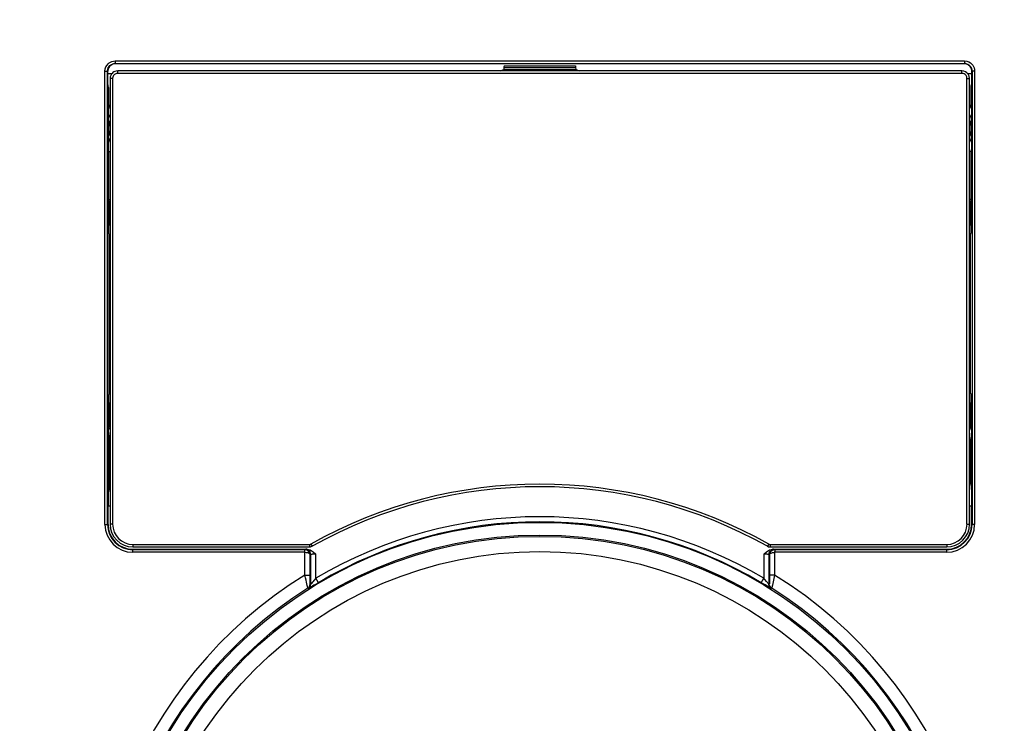
# Model space of a CAD drawing. Extents: x 0 to 594, y 0 to 420.
# Drawn here: x 117 to 120, y 98 to 100 of the extents above; entities that cross this region are included whole.
import ezdxf

# ---------------------------------------------------------------- set-up
doc = ezdxf.new("R2010")
doc.units = 0
doc.header["$MEASUREMENT"] = 0
doc.layers.add('E0-姿図', color=7, linetype='CONTINUOUS')
doc.layers.add('E4-配線', color=3, linetype='CONTINUOUS')

# ---------------------------------------------------------------- blocks, each defined once
blk = doc.blocks.new('A$C077a88ee')
at = {"layer": 'E0-姿図', "color": 7, "linetype": 'Continuous'}
for p, q in [((44.5286, -128.6053), (44.5309, -128.5989)), ((44.5309, -128.5989), (44.5341, -128.5937)), ((44.5341, -128.5937), (44.5376, -128.5897)), ((44.5376, -128.5897), (44.5413, -128.5867)), ((44.5417, -128.598), (44.5376, -128.6051)), ((44.5382, -128.6024), (44.5405, -128.5985)), ((44.5405, -128.5985), (44.5432, -128.5955)), ((44.5413, -128.5867), (44.5452, -128.5843)), ((44.548, -128.5926), (44.5417, -128.598)), ((44.5432, -128.5955), (44.546, -128.5932)), ((44.5452, -128.5843), (44.5495, -128.5825)), ((44.546, -128.5932), (44.5489, -128.5915)), ((44.5566, -128.5886), (44.548, -128.5926)), ((44.5489, -128.5915), (44.5521, -128.5901)), ((44.5495, -128.5825), (44.5543, -128.5813)), ((44.5521, -128.5901), (44.5557, -128.5892)), ((44.5543, -128.5813), (44.5599, -128.5808)), ((44.5557, -128.5892), (44.5599, -128.5888)), ((44.5599, -128.5808), (44.5599, -128.5888)), ((44.5599, -128.5808), (47.2438, -128.5808)), ((44.5599, -128.5888), (47.2438, -128.5888)), ((45.7886, -128.6012), (45.7884, -128.6082)), ((45.7887, -128.598), (45.7886, -128.5995)), ((45.7886, -128.5995), (45.7886, -128.6012)), ((45.7886, -128.6012), (46.0151, -128.6012)), ((45.7888, -128.5969), (45.7887, -128.598)), ((45.7889, -128.5962), (45.7888, -128.5969)), ((45.789, -128.5959), (45.7889, -128.5962)), ((45.789, -128.5959), (46.0147, -128.5959)), ((46.0147, -128.5959), (46.0148, -128.5962)), ((46.0148, -128.5962), (46.0149, -128.5969)), ((46.0149, -128.5969), (46.015, -128.598)), ((46.015, -128.598), (46.015, -128.5995)), ((46.015, -128.5995), (46.0151, -128.6012)), ((46.0151, -128.6012), (46.0152, -128.6082)), ((47.2438, -128.5808), (47.2438, -128.5888)), ((47.2438, -128.5808), (47.2514, -128.5817)), ((47.2438, -128.5888), (47.2495, -128.5895)), ((47.2556, -128.5926), (47.247, -128.5886)), ((47.2495, -128.5895), (47.2543, -128.5912)), ((47.2514, -128.5817), (47.2578, -128.584)), ((47.2543, -128.5912), (47.2582, -128.5936)), ((47.2619, -128.598), (47.2556, -128.5926)), ((47.2578, -128.584), (47.263, -128.5871)), ((47.2582, -128.5936), (47.2612, -128.5962)), ((47.2612, -128.5962), (47.2635, -128.599)), ((47.266, -128.6051), (47.2619, -128.598)), ((47.263, -128.5871), (47.267, -128.5907)), ((47.2635, -128.599), (47.2653, -128.602)), ((47.2653, -128.602), (47.2666, -128.6051)), ((47.267, -128.5907), (47.2701, -128.5944)), ((47.2701, -128.5944), (47.2724, -128.5983)), ((47.2724, -128.5983), (47.2742, -128.6025)), ((44.5277, -128.6129), (44.5286, -128.6053)), ((44.5277, -130.0457), (44.5277, -128.6129)), ((44.5277, -128.6129), (44.5358, -128.6129)), ((44.5358, -128.6129), (44.5364, -128.6072)), ((44.5358, -130.0457), (44.5358, -128.6129)), ((44.5358, -128.6129), (44.5362, -128.6133)), ((44.5376, -128.6051), (44.5362, -128.6133)), ((44.5362, -128.653), (44.5362, -128.6133)), ((44.5362, -128.6208), (44.5494, -128.6208)), ((44.5364, -128.6072), (44.5382, -128.6024)), ((44.5443, -128.6314), (44.5439, -128.6338)), ((44.5449, -128.6292), (44.5443, -128.6314)), ((44.5457, -128.6269), (44.5449, -128.6292)), ((44.5468, -128.6246), (44.5457, -128.6269)), ((44.5482, -128.6224), (44.5468, -128.6246)), ((44.55, -128.6201), (44.5482, -128.6224)), ((44.5524, -128.6178), (44.55, -128.6201)), ((44.5522, -128.633), (44.5519, -128.6346)), ((44.5525, -128.6315), (44.5522, -128.633)), ((44.5553, -128.6157), (44.5524, -128.6178)), ((44.5531, -128.63), (44.5525, -128.6315)), ((44.5538, -128.6285), (44.5531, -128.63)), ((44.5548, -128.627), (44.5538, -128.6285)), ((44.556, -128.6255), (44.5548, -128.627)), ((44.5588, -128.6139), (44.5553, -128.6157)), ((44.5575, -128.6239), (44.556, -128.6255)), ((44.5595, -128.6225), (44.5575, -128.6239)), ((44.563, -128.6126), (44.5588, -128.6139)), ((44.5618, -128.6213), (44.5595, -128.6225)), ((44.5646, -128.6205), (44.5618, -128.6213)), ((44.5679, -128.6121), (44.563, -128.6126)), ((44.5679, -128.6202), (44.5646, -128.6205)), ((44.5679, -128.6202), (44.5679, -128.6121)), ((47.2358, -128.6121), (44.5679, -128.6121)), ((47.2358, -128.6202), (44.5679, -128.6202)), ((45.7766, -128.6121), (45.7884, -128.6082)), ((45.7884, -128.6082), (46.0152, -128.6082)), ((46.0152, -128.6082), (46.027, -128.6121)), ((47.2358, -128.6202), (47.2358, -128.6121)), ((47.2419, -128.6129), (47.2358, -128.6121)), ((47.2398, -128.6207), (47.2358, -128.6202)), ((47.2433, -128.622), (47.2398, -128.6207)), ((47.247, -128.6149), (47.2419, -128.6129)), ((47.2463, -128.6241), (47.2433, -128.622)), ((47.249, -128.6272), (47.2463, -128.6241)), ((47.2516, -128.6181), (47.247, -128.6149)), ((47.2511, -128.6314), (47.249, -128.6272)), ((47.2518, -128.6362), (47.2511, -128.6314)), ((47.2557, -128.6227), (47.2516, -128.6181)), ((47.254, -128.6208), (47.2675, -128.6208)), ((47.2587, -128.6289), (47.2557, -128.6227)), ((47.2599, -128.6362), (47.2587, -128.6289)), ((47.2675, -128.6133), (47.266, -128.6051)), ((47.2666, -128.6051), (47.2675, -128.6087)), ((47.2675, -128.6087), (47.2679, -128.6129)), ((47.2679, -128.6129), (47.2675, -128.6133)), ((47.2675, -128.653), (47.2675, -128.6133)), ((47.2679, -128.6129), (47.2679, -130.0457)), ((47.2759, -128.6129), (47.2679, -128.6129)), ((47.2742, -128.6025), (47.2754, -128.6073)), ((47.2754, -128.6073), (47.2759, -128.6129)), ((47.2759, -128.6129), (47.2759, -130.0457)), ((44.5384, -128.6642), (44.5362, -128.653)), ((44.5384, -128.6642), (44.5384, -128.72)), ((44.5439, -128.6338), (44.5438, -128.6362)), ((44.5438, -128.6362), (44.5438, -130.0449)), ((44.5518, -128.6362), (44.5438, -128.6362)), ((44.5519, -128.6346), (44.5518, -128.6362)), ((44.5518, -128.6362), (44.5518, -130.0449)), ((47.2518, -130.0449), (47.2518, -128.6362)), ((47.2518, -128.6362), (47.2599, -128.6362)), ((47.2599, -128.6526), (47.2599, -128.6362)), ((47.2599, -129.9423), (47.2599, -128.6526)), ((47.2652, -128.6597), (47.2675, -128.653)), ((47.2652, -128.72), (47.2652, -128.6597)), ((44.5384, -128.7205), (44.538, -128.7303)), ((44.5384, -128.7205), (44.5384, -128.72)), ((44.5384, -128.72), (44.5421, -128.721)), ((44.5399, -128.723), (44.5384, -128.7205)), ((44.542, -128.7266), (44.5399, -128.723)), ((44.5421, -128.721), (44.5438, -128.7225)), ((47.2599, -128.7225), (47.2616, -128.721)), ((47.2628, -128.7247), (47.2599, -128.7297)), ((47.2616, -128.721), (47.2652, -128.72)), ((47.2653, -128.7205), (47.2628, -128.7247)), ((47.2652, -128.72), (47.2653, -128.7205)), ((47.2653, -128.7205), (47.2656, -128.7303)), ((44.5377, -128.7459), (44.5375, -128.7658)), ((44.538, -128.7303), (44.5377, -128.7459)), ((44.54, -128.7585), (44.5426, -128.7523)), ((44.5438, -128.7297), (44.542, -128.7266)), ((44.5426, -128.7523), (44.5438, -128.7501)), ((47.2599, -128.75), (47.2619, -128.7542)), ((47.2619, -128.7542), (47.2643, -128.76)), ((47.2656, -128.7303), (47.2659, -128.7459)), ((47.2659, -128.7459), (47.2661, -128.7658)), ((44.5375, -128.7658), (44.54, -128.7585)), ((44.5375, -128.7658), (44.5375, -128.7742)), ((44.5375, -128.7742), (44.5375, -128.7835)), ((44.5375, -128.7835), (44.5375, -128.7936)), ((44.5399, -128.7935), (44.5406, -128.7824)), ((44.5406, -128.7824), (44.5426, -128.7727)), ((44.5426, -128.7727), (44.5438, -128.7689)), ((47.2599, -128.7687), (47.2607, -128.7714)), ((47.2607, -128.7714), (47.2621, -128.777)), ((47.2621, -128.777), (47.2631, -128.7826)), ((47.2631, -128.7826), (47.2636, -128.7881)), ((47.2636, -128.7881), (47.2638, -128.7936)), ((47.2643, -128.76), (47.2661, -128.7658)), ((47.2662, -128.7742), (47.2661, -128.7658)), ((47.2662, -128.7835), (47.2662, -128.7742)), ((47.2662, -128.7936), (47.2662, -128.7835)), ((44.5375, -128.7936), (44.5375, -128.8085)), ((44.5375, -128.7936), (44.5399, -128.7936)), ((44.5375, -128.8085), (44.5375, -128.8153)), ((44.5375, -128.8153), (44.5375, -128.8214)), ((44.5411, -128.8076), (44.5399, -128.7935)), ((44.5438, -128.8177), (44.5411, -128.8076)), ((47.26, -128.8184), (47.2599, -128.8187)), ((47.2618, -128.8118), (47.26, -128.8184)), ((47.2629, -128.8056), (47.2618, -128.8118)), ((47.2636, -128.7995), (47.2629, -128.8056)), ((47.2638, -128.7936), (47.2636, -128.7995)), ((47.2662, -128.7936), (47.2638, -128.7936)), ((47.2661, -128.8214), (47.2662, -128.8132)), ((47.2662, -128.8037), (47.2662, -128.7936)), ((47.2662, -128.8132), (47.2662, -128.8037)), ((44.5436, -128.8369), (44.5375, -128.8213)), ((44.5375, -128.8214), (44.5376, -128.832)), ((44.5376, -128.832), (44.5377, -128.8418)), ((44.5377, -128.8418), (44.5379, -128.8504)), ((44.5379, -128.8504), (44.538, -128.8576)), ((44.5438, -128.8372), (44.5436, -128.8369)), ((47.2607, -128.8357), (47.2599, -128.8372)), ((47.2638, -128.8285), (47.2607, -128.8357)), ((47.2661, -128.8214), (47.2638, -128.8285)), ((47.2658, -128.8504), (47.2656, -128.8576)), ((47.2659, -128.8418), (47.2658, -128.8504)), ((47.266, -128.8321), (47.2659, -128.8418)), ((47.2661, -128.8214), (47.266, -128.8321)), ((44.538, -128.8576), (44.5382, -128.8633)), ((44.5382, -128.8633), (44.5384, -128.8673)), ((44.5384, -128.8673), (44.5384, -129.1231)), ((44.5384, -128.8673), (44.5438, -128.8673)), ((47.2652, -128.8673), (47.2599, -128.8673)), ((47.2654, -128.8633), (47.2652, -128.8673)), ((47.2652, -129.1231), (47.2652, -128.8673)), ((47.2656, -128.8576), (47.2654, -128.8633)), ((44.5384, -129.0186), (44.5438, -129.0186)), ((44.5405, -129.0236), (44.5384, -129.0214)), ((44.5405, -129.0236), (44.5438, -129.0236)), ((44.5407, -129.0244), (44.5405, -129.0236)), ((44.5408, -129.0268), (44.5407, -129.0244)), ((44.5409, -129.0306), (44.5408, -129.0268)), ((44.541, -129.0356), (44.5409, -129.0306)), ((44.5411, -129.0416), (44.541, -129.0356)), ((47.2652, -129.0186), (47.2599, -129.0186)), ((47.2599, -129.0236), (47.2631, -129.0236)), ((47.2626, -129.0356), (47.2625, -129.0416)), ((47.2627, -129.0306), (47.2626, -129.0356)), ((47.2628, -129.0268), (47.2627, -129.0306)), ((47.263, -129.0244), (47.2628, -129.0268)), ((47.2631, -129.0236), (47.263, -129.0244)), ((47.2631, -129.0236), (47.2652, -129.0214)), ((44.5412, -129.0485), (44.5411, -129.0416)), ((44.5412, -129.056), (44.5412, -129.0485)), ((44.5412, -129.0637), (44.5412, -129.056)), ((44.5412, -129.0637), (44.5412, -129.099)), ((44.5412, -129.0637), (44.5438, -129.0637)), ((47.2599, -129.0637), (47.2624, -129.0637)), ((47.2625, -129.0485), (47.2624, -129.056)), ((47.2624, -129.056), (47.2624, -129.0637)), ((47.2624, -129.0637), (47.2624, -129.099)), ((47.2625, -129.0416), (47.2625, -129.0485)), ((44.5384, -129.099), (44.5438, -129.099)), ((47.2599, -129.099), (47.2652, -129.099)), ((44.5405, -129.1294), (44.5384, -129.1231)), ((44.5405, -129.6311), (44.5405, -129.1294)), ((44.5438, -129.1294), (44.5405, -129.1294)), ((47.2599, -129.1294), (47.2631, -129.1294)), ((47.2631, -129.1294), (47.2652, -129.1231)), ((47.2631, -129.6311), (47.2631, -129.1294)), ((44.5438, -129.5169), (44.5405, -129.5169)), ((47.2599, -129.5169), (47.2631, -129.5169)), ((44.5405, -129.6311), (44.5384, -129.6374)), ((44.5384, -129.6374), (44.5384, -129.7459)), ((47.2631, -129.6311), (47.2652, -129.6374)), ((47.2652, -129.7459), (47.2652, -129.6374)), ((44.5384, -129.6616), (44.5438, -129.6616)), ((44.5412, -129.6616), (44.5412, -129.6968)), ((47.2599, -129.6616), (47.2652, -129.6616)), ((47.2624, -129.6616), (47.2624, -129.6968)), ((44.541, -129.725), (44.5411, -129.7189)), ((44.5411, -129.7189), (44.5412, -129.712)), ((44.5438, -129.6968), (44.5412, -129.6968)), ((44.5412, -129.7046), (44.5412, -129.6968)), ((44.5412, -129.712), (44.5412, -129.7046)), ((47.2624, -129.6968), (47.2599, -129.6968)), ((47.2624, -129.6968), (47.2624, -129.7046)), ((47.2624, -129.7046), (47.2625, -129.712)), ((47.2625, -129.712), (47.2625, -129.7189)), ((47.2625, -129.7189), (47.2626, -129.725)), ((44.5384, -129.7459), (44.5373, -129.7494)), ((44.5373, -129.7494), (44.5373, -129.987)), ((44.5405, -129.737), (44.5384, -129.7391)), ((44.5384, -129.7419), (44.5438, -129.7419)), ((44.5405, -129.737), (44.5407, -129.7361)), ((44.5438, -129.737), (44.5405, -129.737)), ((44.5407, -129.7361), (44.5408, -129.7337)), ((44.5408, -129.7337), (44.5409, -129.73)), ((44.5409, -129.73), (44.541, -129.725)), ((44.5438, -129.7505), (44.5413, -129.7759)), ((47.2631, -129.737), (47.2599, -129.737)), ((47.2652, -129.7419), (47.2599, -129.7419)), ((47.2624, -129.7759), (47.2599, -129.7505)), ((47.2626, -129.725), (47.2627, -129.73)), ((47.2627, -129.73), (47.2628, -129.7337)), ((47.2628, -129.7337), (47.263, -129.7361)), ((47.263, -129.7361), (47.2631, -129.737)), ((47.2631, -129.737), (47.2652, -129.7391)), ((47.2652, -129.7459), (47.2664, -129.7494)), ((47.2664, -129.7494), (47.2664, -129.987)), ((44.5413, -129.7759), (44.5373, -129.7759)), ((44.5413, -129.7759), (44.5413, -129.9168)), ((47.2624, -129.7759), (47.2624, -129.9168)), ((47.2624, -129.7759), (47.2664, -129.7759)), ((44.5413, -129.9168), (44.5373, -129.9168)), ((44.5438, -129.9423), (44.5413, -129.9168)), ((47.2599, -129.9423), (47.2624, -129.9168)), ((47.2624, -129.9168), (47.2664, -129.9168)), ((47.2599, -130.0449), (47.2599, -129.9423)), ((44.5373, -130.0457), (44.5373, -129.987)), ((44.5373, -129.987), (44.5438, -129.987)), ((47.2599, -129.987), (47.2664, -129.987)), ((47.2664, -130.0457), (47.2664, -129.987)), ((44.5277, -130.0457), (44.5373, -130.0457)), ((44.5518, -130.0449), (44.5438, -130.0449)), ((47.2518, -130.0449), (47.2599, -130.0449)), ((47.2759, -130.0457), (47.2664, -130.0457)), ((44.616, -130.109), (44.616, -130.1171)), ((44.616, -130.109), (45.1743, -130.109)), ((44.616, -130.1171), (45.1743, -130.1171)), ((44.616, -130.134), (44.616, -130.1244)), ((44.616, -130.1244), (45.1664, -130.1244)), ((45.1594, -130.1259), (44.616, -130.1259)), ((45.1612, -130.126), (45.1594, -130.1259)), ((45.1595, -130.127), (45.1594, -130.1259)), ((45.1619, -130.1246), (45.1608, -130.1252)), ((45.1638, -130.1266), (45.1612, -130.126)), ((45.1627, -130.1245), (45.1619, -130.1246)), ((45.17, -130.1268), (45.1619, -130.1246)), ((45.1642, -130.1245), (45.1627, -130.1245)), ((45.1675, -130.1281), (45.1638, -130.1266)), ((45.1664, -130.1244), (45.1642, -130.1245)), ((45.1664, -130.1244), (45.176, -130.1264)), ((45.1758, -130.1327), (45.17, -130.1268)), ((45.1743, -130.109), (45.1757, -130.1089)), ((45.1743, -130.109), (45.1743, -130.1171)), ((45.1743, -130.1171), (45.1771, -130.1168)), ((45.1757, -130.1089), (45.177, -130.1086)), ((45.176, -130.1264), (45.1853, -130.1321)), ((45.177, -130.1086), (45.1782, -130.108)), ((45.1771, -130.1168), (45.1797, -130.1161)), ((45.1782, -130.108), (45.1822, -130.115)), ((45.1797, -130.1161), (45.1822, -130.115)), ((46.6184, -130.1321), (46.6277, -130.1264)), ((46.6254, -130.108), (46.6215, -130.115)), ((46.6215, -130.115), (46.6241, -130.1162)), ((46.6241, -130.1162), (46.6267, -130.1169)), ((46.6254, -130.108), (46.6267, -130.1086)), ((46.6267, -130.1086), (46.628, -130.1089)), ((46.6267, -130.1169), (46.6294, -130.1171)), ((46.6277, -130.1264), (46.6373, -130.1244)), ((46.6278, -130.1327), (46.6337, -130.1268)), ((46.628, -130.1089), (46.6294, -130.109)), ((46.6294, -130.109), (46.6294, -130.1171)), ((46.6294, -130.109), (47.1877, -130.109)), ((46.6294, -130.1171), (47.1877, -130.1171)), ((46.6337, -130.1268), (46.6417, -130.1246)), ((46.6393, -130.1267), (46.6372, -130.1275)), ((46.6373, -130.1244), (47.1877, -130.1244)), ((46.6391, -130.1244), (46.6373, -130.1244)), ((46.6403, -130.1245), (46.6391, -130.1244)), ((46.6416, -130.1261), (46.6393, -130.1267)), ((46.6411, -130.1246), (46.6403, -130.1245)), ((46.6415, -130.1246), (46.6411, -130.1246)), ((46.6417, -130.1246), (46.6415, -130.1246)), ((46.6443, -130.1259), (46.6416, -130.1261)), ((46.6443, -130.1259), (46.6417, -130.1246)), ((46.6443, -130.1259), (46.6442, -130.127)), ((47.1877, -130.1259), (46.6443, -130.1259)), ((47.1877, -130.109), (47.1877, -130.1171)), ((47.1877, -130.134), (47.1877, -130.1244)), ((45.1596, -130.134), (44.616, -130.134)), ((45.1596, -130.13), (45.1595, -130.127)), ((45.1596, -130.134), (45.1596, -130.13)), ((45.1596, -130.2059), (45.1596, -130.134)), ((45.1596, -130.134), (45.164, -130.1343)), ((45.164, -130.1343), (45.1675, -130.1351)), ((45.1703, -130.1301), (45.1675, -130.1281)), ((45.1675, -130.1351), (45.1703, -130.1361)), ((45.1724, -130.1323), (45.1703, -130.1301)), ((45.1703, -130.1361), (45.1723, -130.1372)), ((45.1723, -130.1372), (45.1738, -130.1383)), ((45.1738, -130.1346), (45.1724, -130.1323)), ((45.1748, -130.1369), (45.1738, -130.1346)), ((45.1738, -130.1383), (45.1748, -130.1394)), ((45.1754, -130.1392), (45.1748, -130.1369)), ((45.1748, -130.1394), (45.1754, -130.1406)), ((45.1757, -130.1419), (45.1754, -130.1392)), ((45.1754, -130.1406), (45.1757, -130.1419)), ((45.178, -130.1407), (45.1757, -130.1419)), ((45.1757, -130.2059), (45.1757, -130.1419)), ((45.178, -130.1407), (45.1758, -130.1327)), ((45.1785, -130.1406), (45.178, -130.1407)), ((45.178, -130.2346), (45.178, -130.1407)), ((45.1796, -130.1405), (45.1785, -130.1406)), ((45.1812, -130.1404), (45.1796, -130.1405)), ((45.1829, -130.1403), (45.1812, -130.1404)), ((45.1848, -130.1403), (45.1829, -130.1403)), ((45.1866, -130.1402), (45.1848, -130.1403)), ((45.1853, -130.1321), (45.1941, -130.1402)), ((45.1883, -130.1402), (45.1866, -130.1402)), ((45.1915, -130.1402), (45.1883, -130.1402)), ((45.1941, -130.1402), (45.1915, -130.1402)), ((45.1941, -130.2162), (45.1941, -130.1402)), ((46.6096, -130.1402), (46.6184, -130.1321)), ((46.6096, -130.1402), (46.6096, -130.2162)), ((46.6129, -130.1402), (46.6096, -130.1402)), ((46.616, -130.1402), (46.6129, -130.1402)), ((46.6186, -130.1403), (46.616, -130.1402)), ((46.6207, -130.1403), (46.6186, -130.1403)), ((46.6224, -130.1404), (46.6207, -130.1403)), ((46.6236, -130.1405), (46.6224, -130.1404)), ((46.6244, -130.1405), (46.6236, -130.1405)), ((46.625, -130.1406), (46.6244, -130.1405)), ((46.6253, -130.1406), (46.625, -130.1406)), ((46.6256, -130.1407), (46.6253, -130.1406)), ((46.6257, -130.1407), (46.6256, -130.1407)), ((46.6257, -130.1407), (46.6278, -130.1327)), ((46.6257, -130.1407), (46.6257, -130.2346)), ((46.6279, -130.1419), (46.6257, -130.1407)), ((46.6282, -130.1391), (46.6279, -130.1419)), ((46.6279, -130.1419), (46.6283, -130.1405)), ((46.6279, -130.1419), (46.6279, -130.2095)), ((46.6289, -130.1366), (46.6282, -130.1391)), ((46.6283, -130.1405), (46.629, -130.1393)), ((46.63, -130.1343), (46.6289, -130.1366)), ((46.629, -130.1393), (46.6301, -130.1382)), ((46.6314, -130.1321), (46.63, -130.1343)), ((46.6301, -130.1382), (46.6315, -130.1371)), ((46.6332, -130.1303), (46.6314, -130.1321)), ((46.6315, -130.1371), (46.6332, -130.1362)), ((46.6351, -130.1288), (46.6332, -130.1303)), ((46.6332, -130.1362), (46.6351, -130.1354)), ((46.6372, -130.1275), (46.6351, -130.1288)), ((46.6351, -130.1354), (46.6372, -130.1348)), ((46.6372, -130.1348), (46.6393, -130.1344)), ((46.6393, -130.1344), (46.6415, -130.1341)), ((46.6415, -130.1341), (46.644, -130.134)), ((46.6441, -130.13), (46.644, -130.134)), ((46.644, -130.134), (46.644, -130.2059)), ((47.1877, -130.134), (46.644, -130.134)), ((46.6442, -130.127), (46.6441, -130.13)), ((45.1596, -130.2059), (45.1757, -130.2059)), ((45.1614, -130.2145), (45.1596, -130.2059)), ((45.163, -130.222), (45.1614, -130.2145)), ((45.1757, -130.2117), (45.1757, -130.2059)), ((45.1758, -130.2168), (45.1757, -130.2117)), ((45.1758, -130.2211), (45.1758, -130.2168)), ((45.1941, -130.2162), (45.1892, -130.2219)), ((45.2023, -130.23), (45.1941, -130.2162)), ((46.6014, -130.23), (46.6096, -130.2162)), ((46.6129, -130.2201), (46.6096, -130.2162)), ((46.6184, -130.2267), (46.6129, -130.2201)), ((46.6279, -130.2168), (46.6278, -130.2206)), ((46.644, -130.2059), (46.6279, -130.2059)), ((46.6279, -130.2095), (46.6279, -130.2131)), ((46.6279, -130.2131), (46.6279, -130.2168)), ((46.6418, -130.2166), (46.6406, -130.2221)), ((46.6429, -130.2112), (46.6418, -130.2166)), ((46.644, -130.2059), (46.6429, -130.2112)), ((45.1644, -130.2285), (45.163, -130.222)), ((45.1656, -130.2339), (45.1644, -130.2285)), ((45.1666, -130.2384), (45.1656, -130.2339)), ((45.1674, -130.2418), (45.1666, -130.2384)), ((45.1681, -130.2443), (45.1674, -130.2418)), ((45.1685, -130.246), (45.1681, -130.2443)), ((45.1689, -130.247), (45.1685, -130.246)), ((45.1691, -130.2474), (45.1689, -130.247)), ((45.1691, -130.2474), (45.173, -130.2438)), ((45.1705, -130.2482), (45.1691, -130.2474)), ((45.1705, -130.2482), (45.1745, -130.2446)), ((45.172, -130.2476), (45.1705, -130.2482)), ((45.1752, -130.2459), (45.172, -130.2476)), ((45.173, -130.2438), (45.1756, -130.2391)), ((45.1745, -130.2446), (45.1771, -130.2399)), ((45.1792, -130.2436), (45.1752, -130.2459)), ((45.1756, -130.2391), (45.1765, -130.2338)), ((45.1759, -130.2248), (45.1758, -130.2211)), ((45.176, -130.2278), (45.1759, -130.2248)), ((45.1761, -130.2301), (45.176, -130.2278)), ((45.1762, -130.2318), (45.1761, -130.2301)), ((45.1763, -130.2329), (45.1762, -130.2318)), ((45.1764, -130.2335), (45.1763, -130.2329)), ((45.1765, -130.2338), (45.1764, -130.2335)), ((45.178, -130.2346), (45.1765, -130.2338)), ((45.1771, -130.2399), (45.178, -130.2346)), ((45.1788, -130.234), (45.178, -130.2346)), ((45.1804, -130.2323), (45.1788, -130.234)), ((45.1837, -130.241), (45.1792, -130.2436)), ((45.1824, -130.2299), (45.1804, -130.2323)), ((45.1846, -130.2273), (45.1824, -130.2299)), ((45.1882, -130.2383), (45.1837, -130.241)), ((45.1892, -130.2219), (45.1846, -130.2273)), ((45.1927, -130.2357), (45.1882, -130.2383)), ((45.2023, -130.23), (45.1927, -130.2357)), ((46.6137, -130.2373), (46.6014, -130.23)), ((46.6189, -130.2404), (46.6137, -130.2373)), ((46.6209, -130.2295), (46.6184, -130.2267)), ((46.6236, -130.2431), (46.6189, -130.2404)), ((46.6229, -130.2318), (46.6209, -130.2295)), ((46.6244, -130.2335), (46.6229, -130.2318)), ((46.6276, -130.2454), (46.6236, -130.2431)), ((46.6253, -130.2344), (46.6244, -130.2335)), ((46.6257, -130.2346), (46.6253, -130.2344)), ((46.6271, -130.2338), (46.6257, -130.2346)), ((46.6266, -130.2399), (46.6257, -130.2346)), ((46.6291, -130.2446), (46.6266, -130.2399)), ((46.6273, -130.2334), (46.6271, -130.2338)), ((46.628, -130.2391), (46.6271, -130.2338)), ((46.6274, -130.2325), (46.6273, -130.2334)), ((46.6275, -130.2313), (46.6274, -130.2325)), ((46.6276, -130.2296), (46.6275, -130.2313)), ((46.6277, -130.2242), (46.6276, -130.2273)), ((46.6276, -130.2273), (46.6276, -130.2296)), ((46.6306, -130.2471), (46.6276, -130.2454)), ((46.6278, -130.2206), (46.6277, -130.2242)), ((46.6306, -130.2438), (46.628, -130.2391)), ((46.6331, -130.2482), (46.6291, -130.2446)), ((46.6346, -130.2474), (46.6306, -130.2438)), ((46.6324, -130.248), (46.6306, -130.2471)), ((46.6331, -130.2482), (46.6324, -130.248)), ((46.6346, -130.2474), (46.6331, -130.2482)), ((46.6349, -130.2467), (46.6346, -130.2474)), ((46.6353, -130.2454), (46.6349, -130.2467)), ((46.6358, -130.2436), (46.6353, -130.2454)), ((46.6364, -130.2411), (46.6358, -130.2436)), ((46.6372, -130.2376), (46.6364, -130.2411)), ((46.6383, -130.233), (46.6372, -130.2376)), ((46.6394, -130.2276), (46.6383, -130.233)), ((46.6406, -130.2221), (46.6394, -130.2276))]:
    blk.add_line(p, q, dxfattribs=at)
for radius in [5.3089, 5.1506, 5.1091, 5.0695, 5.063, 5.0503, 5.0102, 4.0973, 4.0571, 4.0091, 3.969, 1.3662, 1.326, 1.322, 1.2738]:
    blk.add_circle((45.9018, -131.4055), radius, dxfattribs=at)
for centre, radius, start, end in [((45.9018, -131.4055), 4.036, 303.4203, 236.5797), ((45.9018, -131.4055), 4.0183, 304.9152, 235.0848), ((45.9018, -131.3968), 1.4781, 60.688, 119.312), ((45.9018, -131.3968), 1.47, 60.688, 119.312), ((45.9018, -131.4055), 1.384, 59.2429, 120.7571), ((44.616, -130.0457), 0.0883, 180, 270), ((44.616, -130.0457), 0.0802, 180, 270), ((44.616, -130.0457), 0.0787, 180, 270), ((44.616, -130.0449), 0.0722, 180, 270), ((44.616, -130.0449), 0.0642, 180, 270), ((45.9018, -131.4055), 1.3679, 59.2429, 120.7571), ((47.1877, -130.0449), 0.0722, 270, 0), ((47.1877, -130.0449), 0.0642, 270, 0), ((47.1877, -130.0457), 0.0883, 270, 0), ((47.1877, -130.0457), 0.0802, 270, 0), ((47.1877, -130.0457), 0.0787, 270, 0), ((45.9018, -131.4055), 1.4682, 119.8108, 119.8846), ((45.9018, -131.4055), 1.4106, 121.7445, 58.2555), ((45.9018, -131.4055), 1.3705, 122.3229, 57.6771)]:
    blk.add_arc(centre, radius, start, end, dxfattribs=at)

msp = doc.modelspace()

# ---------------------------------------------------------------- block references
at = {"layer": 'E4-配線', "xscale": 0.9, "yscale": 0.9, "zscale": 0.9}
msp.add_blockref('A$C077a88ee', (77, 216), dxfattribs=at)

doc.saveas('drawing.dxf')
